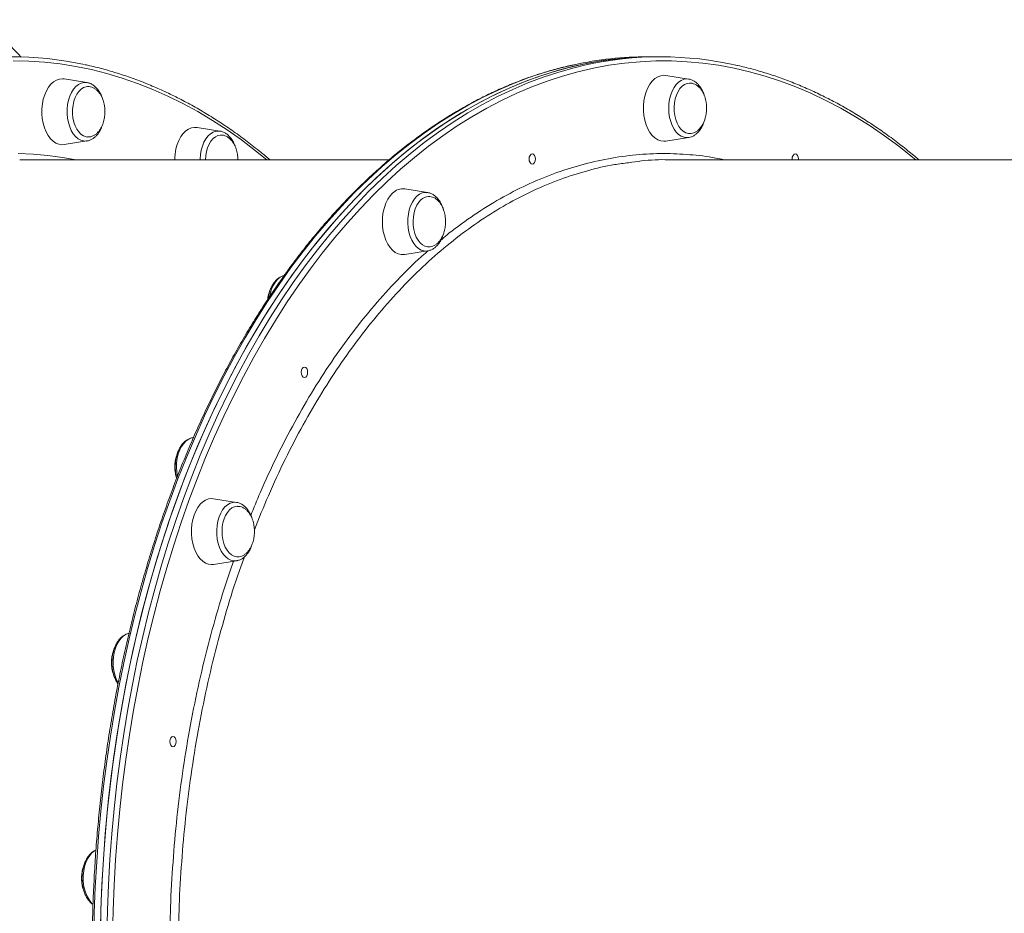
# Model space of a CAD drawing. Units: millimetres. Extents: x -10671 to 33209, y -8276 to 4193.
# Drawn here: x -1615 to -1137, y -4281 to -3848 of the extents above; entities that cross this region are included whole.
import ezdxf

# ---------------------------------------------------------------- set-up
doc = ezdxf.new("R2010")
doc.units = ezdxf.units.MM

msp = doc.modelspace()

# ---------------------------------------------------------------- linework, layer by layer
at = {"color": 7, "linetype": 'Continuous', "lineweight": 15}
for p, q in [((-1306.66, -3865.6), (-1309.81, -3865.6)), ((-1303.51, -3865.6), (-1306.66, -3865.6)), ((-1289.88, -3876.42), (-1300.99, -3874.68)), ((-1581.87, -3878.11), (-1592.98, -3876.37)), ((-1517.35, -3901.69), (-1528.46, -3899.95)), ((-1517.35, -3901.69), (-1517.48, -3901.67)), ((-1592.98, -3908.22), (-1581.87, -3906.48)), ((-1300.99, -3906.53), (-1289.88, -3904.79)), ((-1289.75, -3904.77), (-1289.88, -3904.79)), ((-1435.17, -3915.6), (-1614.52, -3915.6)), ((-925.23, -3915.6), (-1299.57, -3915.6)), ((-1416.56, -3931.48), (-1427.67, -3929.74)), ((-1427.67, -3961.59), (-1416.56, -3959.85)), ((-1416.32, -3959.81), (-1416.56, -3959.85)), ((-1530.19, -4050.47), (-1530.49, -4050.52)), ((-1509.3, -4081.92), (-1520.42, -4080.18)), ((-1520.42, -4112.03), (-1509.3, -4110.29))]:
    msp.add_line(p, q, dxfattribs=at)
at = {"color": 7, "linetype": 'Continuous', "lineweight": 15, "flags": 128}
for points in [[(-1306.66, -3865.6), (-1310.48, -3865.65), (-1318.12, -3866), (-1325.75, -3866.7), (-1333.36, -3867.76), (-1340.95, -3869.17), (-1348.52, -3870.92), (-1356.05, -3873.03), (-1363.54, -3875.48), (-1370.98, -3878.27), (-1378.38, -3881.41), (-1385.71, -3884.89), (-1392.98, -3888.7), (-1400.18, -3892.85), (-1407.31, -3897.32), (-1414.35, -3902.13), (-1421.31, -3907.26), (-1428.17, -3912.7), (-1434.94, -3918.46), (-1441.6, -3924.53), (-1448.16, -3930.91), (-1454.6, -3937.58), (-1460.92, -3944.55), (-1467.11, -3951.81), (-1473.18, -3959.35), (-1479.11, -3967.17), (-1484.9, -3975.25), (-1490.54, -3983.6), (-1496.04, -3992.21), (-1501.39, -4001.07), (-1506.58, -4010.17), (-1511.6, -4019.51), (-1516.46, -4029.07), (-1521.16, -4038.85), (-1525.67, -4048.85), (-1530.01, -4059.05), (-1534.17, -4069.45), (-1538.15, -4080.03), (-1541.94, -4090.8), (-1545.54, -4101.73), (-1548.95, -4112.83), (-1552.16, -4124.08), (-1555.17, -4135.47), (-1557.98, -4147), (-1560.59, -4158.65), (-1562.99, -4170.41), (-1565.18, -4182.29), (-1567.17, -4194.26), (-1568.95, -4206.31), (-1570.51, -4218.44), (-1571.86, -4230.64), (-1573, -4242.9), (-1573.92, -4255.21), (-1574.62, -4267.55), (-1575.11, -4279.92), (-1575.38, -4292.31)], [(-1575.3, -4287.37), (-1574.94, -4274.99), (-1574.37, -4262.63), (-1573.58, -4250.3), (-1572.57, -4238.01), (-1571.35, -4225.77), (-1569.91, -4213.6), (-1568.26, -4201.5), (-1566.4, -4189.47), (-1564.33, -4177.54), (-1562.06, -4165.71), (-1559.57, -4153.99), (-1556.88, -4142.39), (-1553.99, -4130.91), (-1550.9, -4119.58), (-1547.61, -4108.39), (-1544.13, -4097.35), (-1540.45, -4086.49), (-1536.59, -4075.79), (-1532.54, -4065.28), (-1528.31, -4054.96), (-1523.89, -4044.84), (-1519.31, -4034.93), (-1514.55, -4025.23), (-1509.62, -4015.76), (-1504.53, -4006.51), (-1499.28, -3997.51), (-1493.87, -3988.75), (-1488.31, -3980.24), (-1482.61, -3972), (-1476.76, -3964.02), (-1470.77, -3956.31), (-1464.66, -3948.88), (-1458.41, -3941.74), (-1452.04, -3934.89), (-1445.56, -3928.33), (-1438.96, -3922.08), (-1432.26, -3916.13), (-1425.45, -3910.49), (-1418.55, -3905.17), (-1411.56, -3900.18), (-1404.48, -3895.5), (-1397.32, -3891.15), (-1390.09, -3887.14), (-1382.8, -3883.46), (-1375.44, -3880.12), (-1368.02, -3877.12), (-1360.56, -3874.46), (-1353.05, -3872.15), (-1345.51, -3870.18), (-1337.93, -3868.56), (-1330.33, -3867.3), (-1322.71, -3866.38), (-1315.07, -3865.82), (-1307.43, -3865.6), (-1306.66, -3865.6)], [(-1300.99, -3874.68), (-1301.93, -3874.6), (-1303.4, -3874.78), (-1304.84, -3875.31), (-1306.21, -3876.19), (-1307.49, -3877.38), (-1308.64, -3878.87), (-1309.65, -3880.63), (-1310.48, -3882.6), (-1311.12, -3884.76), (-1311.55, -3887.04), (-1311.77, -3889.41), (-1311.77, -3891.8), (-1311.55, -3894.16), (-1311.12, -3896.45), (-1310.48, -3898.6), (-1309.65, -3900.58), (-1308.64, -3902.33), (-1307.49, -3903.82), (-1306.21, -3905.02), (-1304.84, -3905.89), (-1303.4, -3906.42), (-1301.93, -3906.6), (-1300.99, -3906.53)], [(-1603.76, -3890.84), (-1603.51, -3888.49), (-1603.06, -3886.21), (-1602.4, -3884.07), (-1601.55, -3882.12), (-1600.53, -3880.39), (-1599.36, -3878.93), (-1598.07, -3877.77), (-1596.69, -3876.93), (-1595.25, -3876.44), (-1593.78, -3876.3), (-1592.98, -3876.37)], [(-1588.87, -3891.18), (-1588.64, -3889.13), (-1588.21, -3887.18), (-1587.58, -3885.37), (-1586.76, -3883.75), (-1585.8, -3882.39), (-1584.7, -3881.31), (-1583.51, -3880.54), (-1582.25, -3880.12), (-1581.51, -3880.03)], [(-1289.34, -3878.34), (-1290.61, -3878.51), (-1291.86, -3879.04), (-1293.02, -3879.89), (-1294.09, -3881.06), (-1295.01, -3882.5), (-1295.78, -3884.17), (-1296.35, -3886.03), (-1296.73, -3888.02), (-1296.89, -3890.08), (-1296.84, -3892.16), (-1296.57, -3894.19), (-1296.09, -3896.12), (-1295.42, -3897.9), (-1294.57, -3899.46), (-1293.57, -3900.76), (-1292.45, -3901.78), (-1291.24, -3902.47), (-1289.98, -3902.82), (-1289.53, -3902.86)], [(-1592.98, -3908.22), (-1594.09, -3908.29), (-1595.56, -3908.07), (-1596.99, -3907.51), (-1598.35, -3906.6), (-1599.62, -3905.37), (-1600.76, -3903.85), (-1601.74, -3902.07), (-1602.55, -3900.07), (-1603.17, -3897.9), (-1603.58, -3895.61), (-1603.78, -3893.24), (-1603.76, -3890.84)], [(-1581.51, -3904.56), (-1582.34, -3904.45), (-1583.59, -3904), (-1584.78, -3903.21), (-1585.87, -3902.11), (-1586.82, -3900.73), (-1587.62, -3899.1), (-1588.24, -3897.28), (-1588.66, -3895.32), (-1588.87, -3893.26), (-1588.87, -3891.18)], [(-1538.66, -3910.35), (-1538.05, -3908.18), (-1537.25, -3906.17), (-1536.27, -3904.38), (-1535.14, -3902.85), (-1533.88, -3901.61), (-1532.52, -3900.69), (-1531.09, -3900.11), (-1529.62, -3899.88), (-1528.46, -3899.95)], [(-1523.91, -3911.64), (-1523.36, -3909.76), (-1522.63, -3908.05), (-1521.73, -3906.56), (-1520.69, -3905.35), (-1519.54, -3904.44), (-1518.31, -3903.85), (-1517.03, -3903.62), (-1516.69, -3903.61)], [(-1524.37, -3915.6), (-1524.25, -3913.65), (-1523.91, -3911.64)], [(-1365.76, -3917.73), (-1366.35, -3917.54), (-1366.85, -3917), (-1367.18, -3916.19), (-1367.3, -3915.23), (-1367.18, -3914.28), (-1366.85, -3913.47), (-1366.35, -3912.92), (-1365.76, -3912.73), (-1365.17, -3912.92), (-1364.67, -3913.47), (-1364.33, -3914.28), (-1364.22, -3915.23), (-1364.33, -3916.19), (-1364.67, -3917), (-1365.17, -3917.54), (-1365.76, -3917.73)], [(-1239.64, -3915.6), (-1239.65, -3915.23), (-1239.54, -3914.28), (-1239.2, -3913.47), (-1238.7, -3912.92), (-1238.11, -3912.73), (-1237.52, -3912.92), (-1237.02, -3913.47), (-1236.69, -3914.28), (-1236.57, -3915.23), (-1236.59, -3915.6)], [(-1433.55, -3931.81), (-1434.77, -3933.16), (-1435.85, -3934.78), (-1436.77, -3936.65), (-1437.51, -3938.72), (-1438.05, -3940.95), (-1438.38, -3943.28), (-1438.49, -3945.67), (-1438.38, -3948.05), (-1438.05, -3950.38), (-1437.51, -3952.61), (-1436.77, -3954.68), (-1435.85, -3956.55), (-1434.77, -3958.17), (-1433.55, -3959.52), (-1432.23, -3960.56), (-1430.82, -3961.26), (-1429.36, -3961.62), (-1427.88, -3961.62), (-1427.67, -3961.59)], [(-1419.8, -3935.04), (-1420.86, -3936.23), (-1421.77, -3937.69), (-1422.52, -3939.38), (-1423.08, -3941.25), (-1423.44, -3943.25), (-1423.58, -3945.32), (-1423.51, -3947.4), (-1423.22, -3949.42), (-1422.73, -3951.34), (-1422.04, -3953.1), (-1421.18, -3954.64), (-1420.17, -3955.92), (-1419.04, -3956.91), (-1417.83, -3957.58), (-1416.56, -3957.9), (-1415.83, -3957.93)], [(-1476.3, -4021.26), (-1476.89, -4021.07), (-1477.39, -4020.53), (-1477.73, -4019.72), (-1477.84, -4018.76), (-1477.73, -4017.8), (-1477.39, -4016.99), (-1476.89, -4016.45), (-1476.3, -4016.26), (-1475.71, -4016.45), (-1475.21, -4016.99), (-1474.88, -4017.8), (-1474.76, -4018.76), (-1474.88, -4019.72), (-1475.21, -4020.53), (-1475.71, -4021.07), (-1476.3, -4021.26)], [(-1520.42, -4080.18), (-1521.36, -4080.1), (-1522.83, -4080.28), (-1524.27, -4080.81), (-1525.64, -4081.69), (-1526.92, -4082.88), (-1528.07, -4084.37), (-1529.08, -4086.13), (-1529.91, -4088.1)], [(-1508.76, -4083.84), (-1508.98, -4083.84), (-1510.25, -4084.08), (-1511.49, -4084.66), (-1512.64, -4085.57), (-1513.68, -4086.78), (-1514.58, -4088.26), (-1515.31, -4089.97)], [(-1529.91, -4088.1), (-1530.55, -4090.26), (-1530.98, -4092.54), (-1531.2, -4094.91), (-1531.2, -4097.3), (-1530.98, -4099.66), (-1530.55, -4101.95), (-1529.91, -4104.1), (-1529.08, -4106.08), (-1528.07, -4107.83), (-1526.92, -4109.32), (-1525.64, -4110.52), (-1524.27, -4111.39), (-1522.83, -4111.92), (-1521.36, -4112.1), (-1520.42, -4112.03)], [(-1515.31, -4089.97), (-1515.86, -4091.85), (-1516.2, -4093.86), (-1516.33, -4095.93), (-1516.24, -4098), (-1515.93, -4100.02), (-1515.42, -4101.93), (-1514.72, -4103.67), (-1513.84, -4105.19), (-1512.82, -4106.45), (-1511.68, -4107.42), (-1510.46, -4108.05), (-1509.19, -4108.35), (-1508.92, -4108.37)], [(-1540.13, -4200.58), (-1540.72, -4200.39), (-1541.22, -4199.84), (-1541.55, -4199.03), (-1541.67, -4198.08), (-1541.55, -4197.12), (-1541.22, -4196.31), (-1540.72, -4195.77), (-1540.13, -4195.58), (-1539.54, -4195.77), (-1539.04, -4196.31), (-1538.7, -4197.12), (-1538.58, -4198.08), (-1538.7, -4199.03), (-1539.04, -4199.84), (-1539.54, -4200.39), (-1540.13, -4200.58)]]:
    msp.add_lwpolyline(points, dxfattribs=at)
at = {"color": 8, "linetype": 'Continuous', "lineweight": 15, "flags": 128}
for points in [[(-1494.58, -3915.6), (-1500.02, -3911.19), (-1506.91, -3905.96), (-1513.89, -3901.05), (-1520.95, -3896.46), (-1528.09, -3892.2), (-1535.3, -3888.27), (-1542.58, -3884.68), (-1549.91, -3881.42), (-1557.3, -3878.5), (-1564.74, -3875.92), (-1572.22, -3873.69), (-1579.74, -3871.81), (-1587.29, -3870.27), (-1594.86, -3869.08), (-1602.45, -3868.24), (-1610.05, -3867.74), (-1617.65, -3867.6)], [(-1345.47, -3869.46), (-1352.43, -3871.12), (-1359.96, -3873.26), (-1367.45, -3875.74), (-1374.89, -3878.57), (-1382.27, -3881.75), (-1389.6, -3885.26), (-1396.87, -3889.11), (-1404.06, -3893.29), (-1411.18, -3897.8), (-1418.21, -3902.63), (-1425.16, -3907.79), (-1432.01, -3913.27), (-1438.77, -3919.06), (-1445.42, -3925.17), (-1451.96, -3931.57), (-1458.39, -3938.28), (-1464.7, -3945.27), (-1470.88, -3952.56), (-1476.93, -3960.13), (-1482.85, -3967.97), (-1488.63, -3976.09), (-1494.26, -3984.46), (-1499.74, -3993.1), (-1505.07, -4001.98), (-1510.24, -4011.11), (-1515.25, -4020.46), (-1520.1, -4030.05), (-1524.77, -4039.86), (-1529.27, -4049.88), (-1533.59, -4060.1), (-1537.74, -4070.51), (-1541.69, -4081.12), (-1545.46, -4091.9), (-1549.04, -4102.85), (-1552.43, -4113.96), (-1555.62, -4125.23), (-1558.61, -4136.63), (-1561.4, -4148.17), (-1563.99, -4159.83), (-1566.37, -4171.61), (-1568.54, -4183.5), (-1570.51, -4195.47), (-1572.26, -4207.54), (-1573.81, -4219.68), (-1575.14, -4231.88), (-1576.25, -4244.15), (-1577.15, -4256.46), (-1577.83, -4268.8), (-1578.3, -4281.17), (-1578.55, -4293.56)], [(-1572.23, -4292.31), (-1571.96, -4279.92), (-1571.47, -4267.55), (-1570.77, -4255.21), (-1569.85, -4242.9), (-1568.71, -4230.64), (-1567.36, -4218.44), (-1565.8, -4206.31), (-1564.02, -4194.26), (-1562.04, -4182.29), (-1559.84, -4170.41), (-1557.44, -4158.65), (-1554.83, -4147), (-1552.02, -4135.47), (-1549.01, -4124.08), (-1545.8, -4112.83), (-1542.39, -4101.73), (-1538.79, -4090.8), (-1535, -4080.03), (-1531.02, -4069.45), (-1526.86, -4059.05), (-1522.52, -4048.85), (-1518.01, -4038.85), (-1513.31, -4029.07), (-1508.45, -4019.51), (-1503.43, -4010.17), (-1498.24, -4001.07), (-1492.89, -3992.21), (-1487.4, -3983.6), (-1481.75, -3975.25), (-1475.96, -3967.17), (-1470.03, -3959.35), (-1463.96, -3951.81), (-1457.77, -3944.55), (-1451.45, -3937.58), (-1445.01, -3930.91), (-1438.45, -3924.53), (-1431.79, -3918.46), (-1425.03, -3912.7), (-1418.16, -3907.26), (-1411.2, -3902.13), (-1404.16, -3897.32), (-1397.03, -3892.85), (-1389.83, -3888.7), (-1382.56, -3884.89), (-1375.23, -3881.41), (-1367.83, -3878.27), (-1360.39, -3875.48), (-1352.9, -3873.03), (-1345.37, -3870.92), (-1340.43, -3869.74)], [(-1179.63, -3915.6), (-1180.98, -3914.49), (-1187.81, -3909.07), (-1194.74, -3903.96), (-1201.75, -3899.18), (-1208.84, -3894.72), (-1216.01, -3890.59), (-1223.25, -3886.8), (-1230.55, -3883.34), (-1237.91, -3880.21), (-1245.32, -3877.43), (-1252.77, -3874.99), (-1260.27, -3872.9), (-1267.8, -3871.15), (-1275.36, -3869.75), (-1282.93, -3868.7), (-1290.53, -3868), (-1298.13, -3867.65), (-1305.74, -3867.65), (-1313.34, -3868), (-1320.94, -3868.7), (-1328.52, -3869.75), (-1336.07, -3871.15), (-1343.6, -3872.9), (-1351.1, -3874.99), (-1358.55, -3877.43), (-1365.97, -3880.21), (-1373.32, -3883.34), (-1380.62, -3886.8), (-1387.86, -3890.59), (-1395.03, -3894.72), (-1402.12, -3899.18), (-1409.14, -3903.96), (-1416.06, -3909.07), (-1422.89, -3914.49), (-1429.63, -3920.22), (-1436.26, -3926.26), (-1442.78, -3932.61), (-1449.19, -3939.25), (-1455.48, -3946.19), (-1461.65, -3953.41), (-1467.69, -3960.92), (-1473.59, -3968.7), (-1479.36, -3976.75), (-1484.98, -3985.06), (-1490.45, -3993.63), (-1495.77, -4002.45), (-1500.94, -4011.51), (-1505.94, -4020.8), (-1510.78, -4030.32), (-1515.45, -4040.06), (-1519.94, -4050.01), (-1524.27, -4060.16), (-1528.41, -4070.51), (-1532.36, -4081.05), (-1536.14, -4091.77), (-1539.72, -4102.65), (-1543.11, -4113.69), (-1546.31, -4124.89), (-1549.3, -4136.23), (-1552.1, -4147.7), (-1554.7, -4159.3), (-1557.09, -4171.01), (-1559.27, -4182.83), (-1561.25, -4194.75), (-1563.02, -4206.75), (-1564.58, -4218.83), (-1565.92, -4230.97), (-1567.05, -4243.17), (-1567.97, -4255.42), (-1568.67, -4267.71), (-1569.16, -4280.02), (-1569.43, -4292.35)], [(-1581.87, -3878.11), (-1581.92, -3878.1), (-1583.3, -3878.07), (-1584.66, -3878.4), (-1585.98, -3879.06), (-1587.22, -3880.05), (-1588.34, -3881.35), (-1589.33, -3882.91), (-1590.15, -3884.7), (-1590.79, -3886.68), (-1591.24, -3888.8), (-1591.47, -3891), (-1591.48, -3893.24), (-1591.29, -3895.45), (-1590.88, -3897.59), (-1590.26, -3899.59), (-1589.47, -3901.42), (-1588.5, -3903.02), (-1587.4, -3904.35), (-1586.18, -3905.39), (-1584.87, -3906.11), (-1583.51, -3906.49), (-1582.14, -3906.51), (-1581.87, -3906.48)], [(-1289.88, -3904.79), (-1290.72, -3904.85), (-1292.09, -3904.68), (-1293.43, -3904.16), (-1294.71, -3903.3), (-1295.88, -3902.13), (-1296.93, -3900.68), (-1297.83, -3898.98), (-1298.55, -3897.07), (-1299.08, -3895.01), (-1299.4, -3892.83), (-1299.51, -3890.6), (-1299.4, -3888.37), (-1299.08, -3886.2), (-1298.55, -3884.13), (-1297.83, -3882.23), (-1296.93, -3880.52), (-1295.88, -3879.07), (-1294.71, -3877.9), (-1293.43, -3877.05), (-1292.09, -3876.53), (-1290.72, -3876.35), (-1289.88, -3876.42)], [(-1517.48, -3901.67), (-1517.86, -3901.64), (-1519.23, -3901.72), (-1520.58, -3902.16), (-1521.88, -3902.94), (-1523.08, -3904.03), (-1524.16, -3905.42), (-1525.1, -3907.06), (-1525.86, -3908.92), (-1526.44, -3910.96), (-1526.81, -3913.11), (-1526.97, -3915.33), (-1526.98, -3915.6)], [(-1615.26, -3912.61), (-1608.05, -3912.87), (-1600.85, -3913.47), (-1593.67, -3914.43), (-1587.16, -3915.6)], [(-1416.56, -3959.85), (-1416.95, -3959.9), (-1418.33, -3959.84), (-1419.68, -3959.43), (-1420.98, -3958.68), (-1422.19, -3957.62), (-1423.29, -3956.26), (-1424.23, -3954.63), (-1425.02, -3952.79), (-1425.61, -3950.77), (-1426, -3948.63), (-1426.18, -3946.41), (-1426.14, -3944.18), (-1425.89, -3941.98), (-1425.43, -3939.87), (-1424.78, -3937.9), (-1423.94, -3936.13), (-1422.94, -3934.59), (-1421.8, -3933.32), (-1420.56, -3932.36), (-1419.23, -3931.73), (-1417.87, -3931.43), (-1416.56, -3931.48)], [(-1486.32, -3971.82), (-1486.74, -3971.96), (-1488.06, -3972.62), (-1489.29, -3973.61), (-1490.42, -3974.9), (-1491.41, -3976.47), (-1492.23, -3978.26), (-1492.87, -3980.24), (-1493.27, -3982.07)], [(-1530.49, -4050.52), (-1531.15, -4050.66), (-1532.48, -4051.22), (-1533.75, -4052.1), (-1534.91, -4053.3), (-1535.95, -4054.77), (-1536.83, -4056.49), (-1537.53, -4058.42), (-1538.04, -4060.49), (-1538.34, -4062.68), (-1538.43, -4064.91), (-1538.31, -4067.13), (-1537.97, -4069.3), (-1537.96, -4069.32)], [(-1509.3, -4110.29), (-1510.61, -4110.33), (-1511.98, -4110.04), (-1513.3, -4109.41), (-1514.54, -4108.44), (-1515.68, -4107.18), (-1516.68, -4105.64), (-1517.52, -4103.86), (-1518.17, -4101.9), (-1518.63, -4099.79), (-1518.89, -4097.59), (-1518.92, -4095.36), (-1518.74, -4093.14), (-1518.35, -4090.99), (-1517.76, -4088.98), (-1516.98, -4087.13), (-1516.03, -4085.51), (-1514.93, -4084.15), (-1513.72, -4083.08), (-1512.42, -4082.34), (-1511.07, -4081.93), (-1509.69, -4081.87), (-1509.3, -4081.92)], [(-1561.24, -4145.52), (-1561.43, -4145.56), (-1562.78, -4145.99), (-1564.08, -4146.77), (-1565.28, -4147.86), (-1566.36, -4149.25), (-1567.3, -4150.89), (-1568.06, -4152.75), (-1568.64, -4154.79), (-1569.01, -4156.94), (-1569.17, -4159.16), (-1569.12, -4161.39), (-1568.85, -4163.59), (-1568.37, -4165.68), (-1567.69, -4167.63), (-1566.84, -4169.39), (-1566.74, -4169.55)], [(-1577.54, -4250.77), (-1578.19, -4251.14), (-1579.43, -4252.13), (-1580.55, -4253.43), (-1581.54, -4254.99), (-1582.36, -4256.78), (-1583.01, -4258.76), (-1583.45, -4260.88), (-1583.68, -4263.08), (-1583.7, -4265.32), (-1583.5, -4267.53), (-1583.09, -4269.67), (-1582.48, -4271.67), (-1581.68, -4273.5), (-1580.72, -4275.1), (-1579.61, -4276.43), (-1578.95, -4277.04)]]:
    msp.add_lwpolyline(points, dxfattribs=at)
at = {"color": 7, "linetype": 'Continuous', "lineweight": 15}
for centre, radius, start, end in [((-1692.14, -3933.69), 103.57, 41.0551, 56.2219), ((-1618.46, -4032.87), 167.26, 77.7631, 102.7811), ((-1309.68, -4033.67), 168.07, 90.0432, 102.2945), ((-1303.51, -4032.94), 167.33, 77.1132, 102.7487), ((-1514.1, -3915.84), 25.17, 167.3991, 179.4554), ((-1428.55, -3936.64), 6.96, 82.7738, 136.005), ((-1415.9, -3938.84), 5.45, 91.7533, 135.7418)]:
    msp.add_arc(centre, radius, start, end, dxfattribs=at)
for points, knots in [([(-1493.09, -3915.6), (-1494.58, -3914.34), (-1498.21, -3911.27), (-1504.08, -3906.69), (-1510.7, -3901.85), (-1517.41, -3897.3), (-1524.18, -3893.04), (-1531.02, -3889.09), (-1537.93, -3885.43), (-1544.9, -3882.07), (-1551.91, -3879.02), (-1558.98, -3876.28), (-1566.09, -3873.84), (-1573.24, -3871.73), (-1578.8, -3870.28), (-1581.98, -3869.63), (-1582.76, -3869.47)], [0, 0, 0, 0, 0.053248, 0.130165, 0.207068, 0.283958, 0.360833, 0.43769, 0.51453, 0.59135, 0.66815, 0.74493, 0.82169, 0.898429, 0.975149, 1, 1, 1, 1]), ([(-1345.73, -3869.52), (-1346.78, -3869.74), (-1350.24, -3870.46), (-1356.07, -3872.02), (-1363.2, -3874.17), (-1370.3, -3876.65), (-1377.36, -3879.44), (-1384.37, -3882.53), (-1391.32, -3885.93), (-1398.21, -3889.63), (-1405.04, -3893.62), (-1411.8, -3897.92), (-1418.49, -3902.5), (-1425.1, -3907.38), (-1431.63, -3912.54), (-1438.06, -3917.99), (-1444.4, -3923.72), (-1450.65, -3929.71), (-1456.79, -3935.98), (-1462.83, -3942.52), (-1468.75, -3949.31), (-1474.56, -3956.36), (-1480.25, -3963.66), (-1485.81, -3971.21), (-1491.25, -3978.99), (-1496.55, -3987.01), (-1501.72, -3995.26), (-1506.75, -4003.73), (-1511.63, -4012.41), (-1516.37, -4021.31), (-1520.96, -4030.4), (-1525.4, -4039.7), (-1529.68, -4049.18), (-1533.8, -4058.84), (-1537.75, -4068.68), (-1541.54, -4078.69), (-1545.17, -4088.86), (-1548.62, -4099.19), (-1551.9, -4109.66), (-1555, -4120.27), (-1557.93, -4131.01), (-1560.68, -4141.87), (-1563.24, -4152.85), (-1565.62, -4163.94), (-1567.82, -4175.13), (-1569.83, -4186.41), (-1571.65, -4197.77), (-1573.28, -4209.2), (-1574.72, -4220.71), (-1575.97, -4232.27), (-1577.02, -4243.88), (-1577.89, -4255.54), (-1578.56, -4267.22), (-1579.03, -4278.93), (-1579.31, -4290.66), (-1579.39, -4302.4), (-1579.28, -4314.13), (-1578.98, -4325.86), (-1578.48, -4337.57), (-1577.78, -4349.25), (-1576.89, -4360.9), (-1575.81, -4372.51), (-1574.54, -4384.06), (-1573.07, -4395.55), (-1571.41, -4406.98), (-1569.57, -4418.33), (-1567.53, -4429.6), (-1565.31, -4440.77), (-1562.9, -4451.85), (-1560.31, -4462.81), (-1557.54, -4473.66), (-1554.59, -4484.38), (-1551.47, -4494.97), (-1548.16, -4505.42), (-1544.69, -4515.73), (-1541.04, -4525.88), (-1537.23, -4535.86), (-1533.25, -4545.68), (-1529.11, -4555.32), (-1524.81, -4564.78), (-1520.35, -4574.05), (-1515.74, -4583.12), (-1510.98, -4591.98), (-1506.08, -4600.64), (-1501.03, -4609.08), (-1495.84, -4617.3), (-1490.52, -4625.29), (-1485.06, -4633.04), (-1479.48, -4640.55), (-1473.77, -4647.82), (-1467.95, -4654.84), (-1462.01, -4661.6), (-1455.96, -4668.1), (-1449.8, -4674.33), (-1443.54, -4680.3), (-1437.18, -4685.98), (-1430.73, -4691.39), (-1424.19, -4696.52), (-1417.56, -4701.36), (-1410.86, -4705.91), (-1404.09, -4710.16), (-1397.24, -4714.12), (-1390.34, -4717.78), (-1383.37, -4721.13), (-1376.35, -4724.18), (-1369.29, -4726.93), (-1362.18, -4729.37), (-1355.03, -4731.47), (-1349.77, -4732.86), (-1346.89, -4733.45), (-1346.41, -4733.55)], [0, 0, 0, 0, 0.004106, 0.013455, 0.022807, 0.03216, 0.041516, 0.050874, 0.060234, 0.069597, 0.078962, 0.08833, 0.0977, 0.107072, 0.116445, 0.125821, 0.135198, 0.144576, 0.153955, 0.163335, 0.172717, 0.182098, 0.191481, 0.200863, 0.210246, 0.21963, 0.229013, 0.238396, 0.24778, 0.257163, 0.266547, 0.27593, 0.285313, 0.294696, 0.304079, 0.313461, 0.322843, 0.332226, 0.341607, 0.350989, 0.360371, 0.369752, 0.379133, 0.388514, 0.397894, 0.407275, 0.416656, 0.426036, 0.435416, 0.444796, 0.454176, 0.463556, 0.472936, 0.482316, 0.491695, 0.501075, 0.510455, 0.519835, 0.529215, 0.538594, 0.547974, 0.557354, 0.566734, 0.576114, 0.585495, 0.594875, 0.604256, 0.613636, 0.623017, 0.632398, 0.64178, 0.651161, 0.660543, 0.669925, 0.679307, 0.688689, 0.698072, 0.707455, 0.716838, 0.726221, 0.735605, 0.744988, 0.754372, 0.763756, 0.773141, 0.782525, 0.791909, 0.801293, 0.810677, 0.820061, 0.829445, 0.838828, 0.848211, 0.857593, 0.866974, 0.876354, 0.885733, 0.89511, 0.904487, 0.913861, 0.923233, 0.932604, 0.941972, 0.951338, 0.960702, 0.970063, 0.979421, 0.988777, 0.998131, 1, 1, 1, 1]), ([(-1178.13, -3915.6), (-1179.9, -3914.12), (-1183.81, -3910.82), (-1189.98, -3906.05), (-1196.61, -3901.24), (-1203.32, -3896.74), (-1210.11, -3892.52), (-1216.96, -3888.6), (-1223.88, -3884.98), (-1230.85, -3881.66), (-1237.87, -3878.65), (-1244.94, -3875.95), (-1252.06, -3873.56), (-1259.05, -3871.5), (-1263.68, -3870.4), (-1265.92, -3869.87)], [0, 0, 0, 0, 0.064556, 0.143038, 0.221509, 0.299963, 0.378403, 0.456824, 0.535228, 0.613612, 0.691975, 0.770317, 0.848639, 0.92694, 1, 1, 1, 1]), ([(-1574.28, -3886.12), (-1574.29, -3886.05), (-1574.49, -3885.33), (-1575.04, -3884.05), (-1575.94, -3882.36), (-1577.03, -3880.9), (-1578.29, -3879.68), (-1579.67, -3878.79), (-1580.86, -3878.28), (-1581.59, -3878.19), (-1581.8, -3878.16)], [0, 0, 0, 0, 0.014712, 0.169042, 0.324248, 0.480187, 0.635712, 0.788947, 0.937914, 1, 1, 1, 1]), ([(-1573.14, -3892.29), (-1573.17, -3891.59), (-1573.2, -3890.6), (-1573.4, -3889.16), (-1573.65, -3887.97), (-1574.06, -3886.59), (-1574.61, -3885.23), (-1575.31, -3883.92), (-1576.17, -3882.72), (-1577.15, -3881.7), (-1578.26, -3880.87), (-1579.46, -3880.31), (-1580.57, -3880.02), (-1581.27, -3880.05), (-1581.54, -3880.07)], [0, 0, 0, 0, 0.111882, 0.157012, 0.231911, 0.30976, 0.393106, 0.479821, 0.568927, 0.659703, 0.751745, 0.84492, 0.939383, 1, 1, 1, 1]), ([(-1282.3, -3884.37), (-1282.33, -3884.28), (-1282.53, -3883.52), (-1283.1, -3882.22), (-1284.02, -3880.55), (-1285.13, -3879.1), (-1286.39, -3877.91), (-1287.78, -3877.04), (-1289, -3876.55), (-1289.75, -3876.46), (-1289.99, -3876.44)], [0, 0, 0, 0, 0.0220748, 0.1743208, 0.3274294, 0.4812179, 0.6344743, 0.7853122, 0.9318356, 1, 1, 1, 1]), ([(-1281.15, -3890.6), (-1281.17, -3889.9), (-1281.2, -3888.91), (-1281.41, -3887.47), (-1281.65, -3886.27), (-1282.06, -3884.9), (-1282.61, -3883.53), (-1283.32, -3882.23), (-1284.17, -3881.03), (-1285.15, -3880), (-1286.26, -3879.18), (-1287.46, -3878.62), (-1288.53, -3878.34), (-1289.2, -3878.36), (-1289.44, -3878.38)], [0, 0, 0, 0, 0.112768, 0.158253, 0.233746, 0.312208, 0.396214, 0.483614, 0.573419, 0.664921, 0.757688, 0.851597, 0.946807, 1, 1, 1, 1]), ([(-1581.54, -3904.52), (-1581.24, -3904.53), (-1580.5, -3904.56), (-1579.31, -3904.23), (-1578.06, -3903.6), (-1576.92, -3902.68), (-1575.92, -3901.56), (-1575.05, -3900.23), (-1574.33, -3898.75), (-1573.81, -3897.24), (-1573.48, -3895.85), (-1573.27, -3894.55), (-1573.16, -3893.4), (-1573.15, -3892.62), (-1573.14, -3892.29)], [0, 0, 0, 0, 0.0658846, 0.1643589, 0.2658458, 0.35951, 0.4541769, 0.5496131, 0.644939, 0.7373802, 0.8149177, 0.8763561, 0.9485988, 1, 1, 1, 1]), ([(-1289.56, -3902.83), (-1289.26, -3902.84), (-1288.51, -3902.87), (-1287.31, -3902.54), (-1286.06, -3901.91), (-1284.93, -3900.99), (-1283.92, -3899.87), (-1283.05, -3898.54), (-1282.34, -3897.05), (-1281.81, -3895.54), (-1281.48, -3894.16), (-1281.27, -3892.86), (-1281.16, -3891.7), (-1281.15, -3890.93), (-1281.15, -3890.6)], [0, 0, 0, 0, 0.067027, 0.165382, 0.266741, 0.360295, 0.454845, 0.550165, 0.645375, 0.7377, 0.815145, 0.876509, 0.948662, 1, 1, 1, 1]), ([(-1581.99, -3906.49), (-1581.97, -3906.49), (-1581.46, -3906.47), (-1580.5, -3906.14), (-1579.15, -3905.51), (-1577.89, -3904.56), (-1576.74, -3903.34), (-1575.73, -3901.87), (-1574.93, -3900.35), (-1574.56, -3899.26), (-1574.4, -3898.8)], [0, 0, 0, 0, 0.007261, 0.147877, 0.289177, 0.433512, 0.581902, 0.733826, 0.887854, 1, 1, 1, 1]), ([(-1289.73, -3904.75), (-1289.28, -3904.65), (-1288.36, -3904.44), (-1287.05, -3903.74), (-1285.8, -3902.78), (-1284.66, -3901.55), (-1283.66, -3900.06), (-1282.9, -3898.58), (-1282.55, -3897.54), (-1282.41, -3897.14)], [0, 0, 0, 0, 0.136178, 0.281861, 0.430802, 0.583939, 0.740619, 0.899337, 1, 1, 1, 1]), ([(-1509.83, -3909.51), (-1509.89, -3909.29), (-1510.15, -3908.42), (-1510.79, -3907.04), (-1511.76, -3905.42), (-1512.91, -3904.04), (-1514.21, -3902.92), (-1515.63, -3902.15), (-1516.75, -3901.74), (-1517.39, -3901.7), (-1517.52, -3901.7)], [0, 0, 0, 0, 0.050258, 0.203717, 0.358045, 0.512842, 0.666672, 0.817517, 0.963693, 1, 1, 1, 1]), ([(-1508.63, -3915.6), (-1508.65, -3914.99), (-1508.68, -3914.09), (-1508.88, -3912.75), (-1509.12, -3911.55), (-1509.53, -3910.17), (-1510.08, -3908.81), (-1510.79, -3907.5), (-1511.64, -3906.31), (-1512.63, -3905.28), (-1513.73, -3904.45), (-1514.93, -3903.9), (-1515.92, -3903.62), (-1516.51, -3903.64), (-1516.67, -3903.65)], [0, 0, 0, 0, 0.10148, 0.148503, 0.226547, 0.307666, 0.39451, 0.48486, 0.577707, 0.672293, 0.768197, 0.865288, 0.963716, 1, 1, 1, 1]), ([(-1299.49, -3915.61), (-1299.52, -3915.61), (-1303.94, -3915.41), (-1310.45, -3915.81), (-1316.91, -3916.74), (-1318.98, -3917.04)], [0, 0, 0, 0, 0.004058, 0.679609, 1, 1, 1, 1]), ([(-1408.93, -3939.59), (-1408.93, -3939.58), (-1409.1, -3938.91), (-1409.61, -3937.68), (-1410.48, -3935.96), (-1411.56, -3934.46), (-1412.79, -3933.21), (-1414.16, -3932.27), (-1415.4, -3931.7), (-1416.19, -3931.58), (-1416.46, -3931.54)], [0, 0, 0, 0, 0.0011749, 0.1545218, 0.3087359, 0.4637252, 0.6185275, 0.7713503, 0.9201762, 1, 1, 1, 1]), ([(-1407.83, -3945.67), (-1407.85, -3944.96), (-1407.89, -3943.97), (-1408.09, -3942.54), (-1408.34, -3941.34), (-1408.75, -3939.96), (-1409.3, -3938.6), (-1410, -3937.29), (-1410.85, -3936.1), (-1411.84, -3935.07), (-1412.95, -3934.25), (-1414.14, -3933.69), (-1415.2, -3933.4), (-1415.85, -3933.43), (-1416.07, -3933.44)], [0, 0, 0, 0, 0.11318, 0.158833, 0.234598, 0.313352, 0.397661, 0.485381, 0.57552, 0.667348, 0.760455, 0.854717, 0.950274, 1, 1, 1, 1]), ([(-1415.79, -3957.89), (-1415.64, -3957.89), (-1415.04, -3957.91), (-1414, -3957.59), (-1412.75, -3956.97), (-1411.61, -3956.06), (-1410.61, -3954.93), (-1409.74, -3953.6), (-1409.02, -3952.12), (-1408.5, -3950.61), (-1408.17, -3949.22), (-1407.96, -3947.93), (-1407.85, -3946.77), (-1407.84, -3945.99), (-1407.83, -3945.67)], [0, 0, 0, 0, 0.034797, 0.136549, 0.241417, 0.338195, 0.436012, 0.534626, 0.633124, 0.728642, 0.80876, 0.872241, 0.946888, 1, 1, 1, 1]), ([(-1416.27, -3959.76), (-1415.98, -3959.7), (-1415.21, -3959.56), (-1414.02, -3958.98), (-1412.75, -3958.08), (-1411.59, -3956.9), (-1410.55, -3955.47), (-1409.68, -3953.8), (-1409.15, -3952.57), (-1408.97, -3951.88), (-1408.97, -3951.86)], [0, 0, 0, 0, 0.088454, 0.231503, 0.377366, 0.527296, 0.680954, 0.836969, 0.993879, 1, 1, 1, 1]), ([(-1486.18, -3971.81), (-1486.51, -3971.89), (-1487.32, -3972.09), (-1488.52, -3972.75), (-1489.77, -3973.72), (-1490.9, -3974.97), (-1491.9, -3976.47), (-1492.75, -3978.18), (-1493.4, -3980.07), (-1493.82, -3981.76), (-1493.94, -3982.82), (-1493.98, -3983.19)], [0, 0, 0, 0, 0.080697, 0.195759, 0.313466, 0.434475, 0.558233, 0.683553, 0.809292, 0.934876, 1, 1, 1, 1]), ([(-1493.1, -3979.31), (-1493.12, -3979.35), (-1493.37, -3979.87), (-1493.7, -3980.92), (-1494.03, -3982.29), (-1494.19, -3983.16), (-1494.22, -3983.55), (-1494.23, -3983.57)], [0, 0, 0, 0, 0.034994, 0.417317, 0.738019, 0.992126, 1, 1, 1, 1]), ([(-1530.47, -4050.55), (-1530.84, -4050.61), (-1531.69, -4050.76), (-1532.95, -4051.35), (-1534.23, -4052.23), (-1535.4, -4053.39), (-1536.45, -4054.81), (-1537.34, -4056.46), (-1538.06, -4058.3), (-1538.6, -4060.28), (-1538.93, -4062.35), (-1539.05, -4064.48), (-1538.97, -4066.6), (-1538.72, -4068.53), (-1538.42, -4069.69), (-1538.28, -4070.19)], [0, 0, 0, 0, 0.0578403, 0.1324493, 0.2084662, 0.2865858, 0.3666871, 0.4480671, 0.5299578, 0.6117981, 0.6934883, 0.7750693, 0.8566493, 0.9383477, 1, 1, 1, 1]), ([(-1538.06, -4058.44), (-1538.24, -4058.91), (-1538.57, -4059.81), (-1538.89, -4061.15), (-1539.1, -4062.45), (-1539.21, -4063.61), (-1539.22, -4064.38), (-1539.22, -4064.71)], [0, 0, 0, 0, 0.242307, 0.46601, 0.64327, 0.8517, 1, 1, 1, 1]), ([(-1539.22, -4064.71), (-1539.2, -4065.41), (-1539.17, -4066.4), (-1538.96, -4067.84), (-1538.73, -4069.01), (-1538.46, -4069.87), (-1538.32, -4070.29)], [0, 0, 0, 0, 0.366465, 0.514283, 0.759612, 1, 1, 1, 1]), ([(-1501.77, -4089.77), (-1501.82, -4089.6), (-1502.06, -4088.77), (-1502.68, -4087.42), (-1503.62, -4085.78), (-1504.76, -4084.38), (-1506.05, -4083.23), (-1507.46, -4082.43), (-1508.54, -4082.01), (-1509.14, -4081.96), (-1509.22, -4081.95)], [0, 0, 0, 0, 0.0411811, 0.1978211, 0.3553573, 0.5134519, 0.6707023, 0.8251077, 0.9748268, 1, 1, 1, 1]), ([(-1500.57, -4096.1), (-1500.6, -4095.4), (-1500.63, -4094.41), (-1500.83, -4092.97), (-1501.08, -4091.77), (-1501.49, -4090.4), (-1502.04, -4089.03), (-1502.74, -4087.73), (-1503.6, -4086.53), (-1504.58, -4085.5), (-1505.69, -4084.68), (-1506.89, -4084.12), (-1507.93, -4083.84), (-1508.55, -4083.87), (-1508.76, -4083.87)], [0, 0, 0, 0, 0.113702, 0.159566, 0.235684, 0.314798, 0.399501, 0.487619, 0.578176, 0.670429, 0.763964, 0.858662, 0.954661, 1, 1, 1, 1]), ([(-1508.94, -4108.33), (-1508.65, -4108.34), (-1507.92, -4108.36), (-1506.74, -4108.04), (-1505.49, -4107.41), (-1504.35, -4106.49), (-1503.35, -4105.37), (-1502.48, -4104.04), (-1501.76, -4102.55), (-1501.24, -4101.04), (-1500.91, -4099.66), (-1500.7, -4098.36), (-1500.59, -4097.2), (-1500.58, -4096.43), (-1500.57, -4096.1)], [0, 0, 0, 0, 0.064008, 0.162682, 0.264369, 0.358224, 0.453081, 0.548709, 0.644226, 0.736856, 0.814547, 0.876109, 0.948496, 1, 1, 1, 1]), ([(-1509.2, -4110.25), (-1509.13, -4110.24), (-1508.58, -4110.2), (-1507.58, -4109.82), (-1506.25, -4109.1), (-1505.03, -4108.08), (-1503.9, -4106.81), (-1502.93, -4105.27), (-1502.24, -4103.87), (-1501.94, -4102.94), (-1501.85, -4102.65)], [0, 0, 0, 0, 0.0210171, 0.1652203, 0.3108279, 0.4599655, 0.6132629, 0.7698596, 0.928229, 1, 1, 1, 1]), ([(-1561.24, -4145.56), (-1561.48, -4145.59), (-1562.2, -4145.68), (-1563.34, -4146.16), (-1564.64, -4146.96), (-1565.84, -4148.06), (-1566.93, -4149.41), (-1567.86, -4151), (-1568.63, -4152.79), (-1569.22, -4154.74), (-1569.6, -4156.79), (-1569.78, -4158.91), (-1569.76, -4161.04), (-1569.52, -4163.15), (-1569.09, -4165.19), (-1568.45, -4167.1), (-1567.69, -4168.77), (-1567.07, -4169.68), (-1566.79, -4170.08)], [0, 0, 0, 0, 0.029976, 0.090611, 0.152136, 0.215293, 0.280152, 0.346225, 0.412865, 0.479549, 0.546116, 0.612577, 0.679012, 0.745522, 0.812189, 0.87913, 0.946434, 1, 1, 1, 1]), ([(-1568.72, -4153.22), (-1568.74, -4153.25), (-1568.98, -4153.75), (-1569.29, -4154.77), (-1569.63, -4156.15), (-1569.84, -4157.45), (-1569.95, -4158.6), (-1569.96, -4159.38), (-1569.97, -4159.71)], [0, 0, 0, 0, 0.011973, 0.269204, 0.484966, 0.655933, 0.856966, 1, 1, 1, 1]), ([(-1569.97, -4159.71), (-1569.94, -4160.41), (-1569.91, -4161.4), (-1569.71, -4162.84), (-1569.46, -4164.03), (-1569.13, -4165.2), (-1568.84, -4165.87), (-1568.74, -4166.12)], [0, 0, 0, 0, 0.314476, 0.441326, 0.651844, 0.870664, 1, 1, 1, 1]), ([(-1577.5, -4250.71), (-1577.56, -4250.73), (-1578.09, -4250.91), (-1579.01, -4251.53), (-1580.23, -4252.56), (-1581.33, -4253.89), (-1582.29, -4255.45), (-1583.08, -4257.22), (-1583.69, -4259.15), (-1584.1, -4261.19), (-1584.31, -4263.3), (-1584.31, -4265.44), (-1584.1, -4267.55), (-1583.69, -4269.59), (-1583.08, -4271.53), (-1582.28, -4273.33), (-1581.29, -4274.92), (-1580.18, -4276.26), (-1579.33, -4276.92), (-1578.93, -4277.22)], [0, 0, 0, 0, 0.007767, 0.065729, 0.125168, 0.186246, 0.248546, 0.311459, 0.374459, 0.437357, 0.500149, 0.562904, 0.62572, 0.688672, 0.751869, 0.815399, 0.879286, 0.94334, 1, 1, 1, 1]), ([(-1583.24, -4257.85), (-1583.26, -4257.89), (-1583.51, -4258.4), (-1583.83, -4259.44), (-1584.17, -4260.81), (-1584.38, -4262.12), (-1584.49, -4263.27), (-1584.5, -4264.05), (-1584.5, -4264.37)], [0, 0, 0, 0, 0.019198, 0.274559, 0.488742, 0.658455, 0.858012, 1, 1, 1, 1]), ([(-1584.5, -4264.37), (-1584.48, -4265.08), (-1584.45, -4266.07), (-1584.25, -4267.5), (-1584, -4268.7), (-1583.67, -4269.86), (-1583.39, -4270.53), (-1583.28, -4270.77)], [0, 0, 0, 0, 0.315748, 0.443112, 0.654484, 0.874189, 1, 1, 1, 1])]:
    msp.add_open_spline(points, degree=3, knots=knots, dxfattribs=at)
at = {"color": 8, "linetype": 'Continuous', "lineweight": 15}
for points, knots in [([(-1410.17, -3954.67), (-1408.84, -3953.54), (-1403.54, -3949.01), (-1393.92, -3942.21), (-1381.36, -3934.32), (-1368.53, -3927.7), (-1355.46, -3922.24), (-1342.21, -3917.96), (-1328.84, -3914.88), (-1315.4, -3913.03), (-1302.21, -3912.39), (-1289.32, -3913.01), (-1279.6, -3914.09), (-1274.12, -3915.31), (-1272.81, -3915.6)], [0, 0, 0, 0, 0.031819, 0.127126, 0.222135, 0.317143, 0.41245, 0.50791, 0.60337, 0.698678, 0.793686, 0.882807, 0.972051, 1, 1, 1, 1]), ([(-1318.98, -3917.04), (-1321.29, -3917.32), (-1327.98, -3918.14), (-1339.1, -3920.8), (-1352.3, -3924.98), (-1365.45, -3930.48), (-1378.27, -3937.1), (-1390.71, -3944.82), (-1402.75, -3953.56), (-1414.59, -3963.46), (-1426.18, -3974.53), (-1437.47, -3986.77), (-1448.21, -3999.9), (-1458.38, -4013.87), (-1467.96, -4028.58), (-1477.12, -4044.27), (-1485.78, -4060.96), (-1493.72, -4077.95), (-1498.4, -4089.66), (-1500.63, -4095.21)], [0, 0, 0, 0, 0.0315439, 0.091455, 0.1531057, 0.2148073, 0.2764583, 0.3363694, 0.3963264, 0.4562377, 0.5178887, 0.5795901, 0.6412417, 0.7011518, 0.7611086, 0.8210189, 0.8826694, 0.9443702, 1, 1, 1, 1]), ([(-1502.35, -4088.26), (-1500.86, -4084.57), (-1496.92, -4074.77), (-1489.81, -4059.64), (-1481.14, -4042.85), (-1471.87, -4026.89), (-1462.1, -4011.82), (-1451.82, -3997.69), (-1441.08, -3984.52), (-1429.84, -3972.44), (-1421.6, -3964.25), (-1417.02, -3960.43), (-1416.45, -3959.95)], [0, 0, 0, 0, 0.069073, 0.183408, 0.297925, 0.412443, 0.526778, 0.640753, 0.75473, 0.869065, 0.983584, 1, 1, 1, 1]), ([(-1505.49, -4108.41), (-1506.35, -4110.74), (-1509.46, -4119.21), (-1514.16, -4134.4), (-1519.63, -4154.1), (-1524.4, -4174.5), (-1528.5, -4195.49), (-1531.83, -4216.63), (-1534.4, -4237.84), (-1536.19, -4259.04), (-1537.2, -4277.03), (-1537.32, -4287.95), (-1537.36, -4291.74)], [0, 0, 0, 0, 0.042375, 0.15354, 0.264619, 0.378925, 0.493323, 0.607629, 0.718708, 0.829872, 0.940951, 1, 1, 1, 1]), ([(-1541.49, -4287.98), (-1541.47, -4285.7), (-1541.35, -4276.12), (-1540.39, -4259.3), (-1538.61, -4237.62), (-1536.02, -4216.17), (-1532.69, -4195.01), (-1528.62, -4174.15), (-1523.84, -4153.65), (-1518.31, -4133.66), (-1513.93, -4119.26), (-1511.19, -4111.75), (-1510.74, -4110.51)], [0, 0, 0, 0, 0.036684, 0.154413, 0.271955, 0.389127, 0.5063, 0.623841, 0.741571, 0.859301, 0.976844, 1, 1, 1, 1])]:
    msp.add_open_spline(points, degree=3, knots=knots, dxfattribs=at)

doc.saveas('drawing.dxf')
